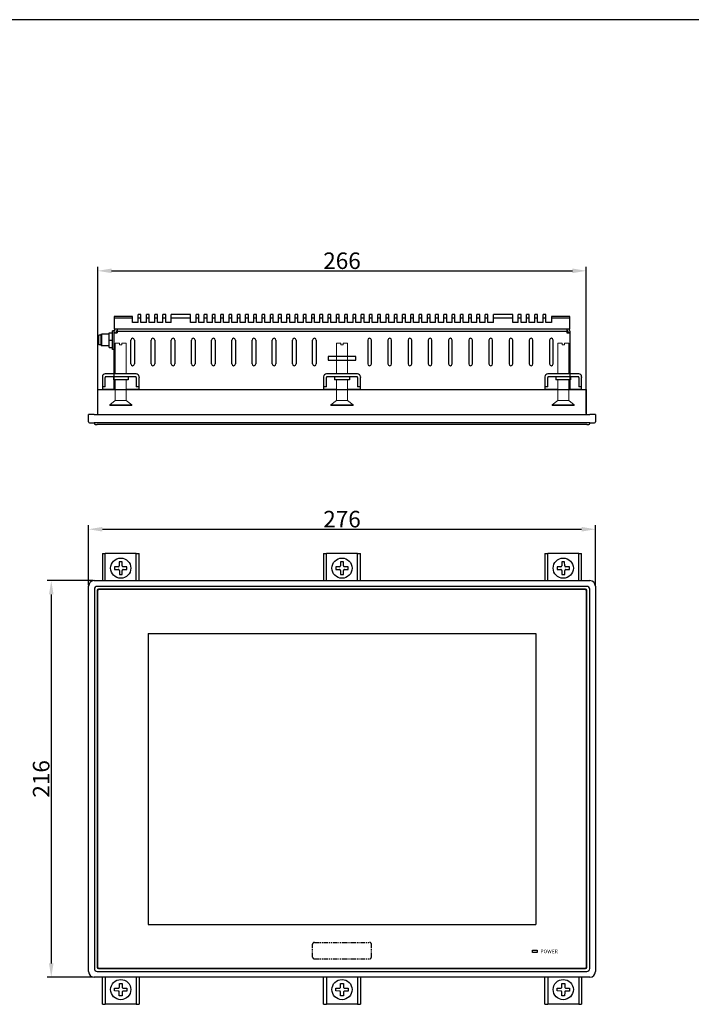
# Model space of a CAD drawing. Extents: x 0 to 1170, y 0 to 805.
# Drawn here: x 213 to 578, y 269 to 805 of the extents above; entities that cross this region are included whole.
import ezdxf
from ezdxf.enums import TextEntityAlignment as Align

# ---------------------------------------------------------------- set-up
doc = ezdxf.new("R2010")
doc.units = 0
doc.header["$MEASUREMENT"] = 0
doc.linetypes.add('PHANTOM', pattern=[5.013158, 2.506579, -0.501316, 0.501316, -0.501316, 0.501316, -0.501316])
doc.layers.get('Defpoints').update_dxf_attribs({"linetype": 'CONTINUOUS'})
for name, color, linetype in [('1_外観図', 7, 'CONTINUOUS'), ('3_取付金具', 4, 'CONTINUOUS'), ('枠', 7, 'CONTINUOUS')]:
    doc.layers.add(name, color=color, linetype=linetype)
doc.styles.get("Standard").update_dxf_attribs({"font": 'SIMPLEX.SHX', "bigfont": 'BIGFONT.shx'})
doc.dimstyles.new('SUNPO', dxfattribs={"dimscale": 3, "dimtxt": 3, "dimasz": 2.5, "dimexe": 2.2, "dimexo": 0.5, "dimgap": 1, "dimtad": 1, "dimdec": 1, "dimzin": 12, "dimdsep": 46, "dimtxsty": 'STANDARD', "dimcen": 0, "dimclrd": 3, "dimclre": 3, "dimclrt": 4, "dimadec": 0, "dimazin": 0, "dimtfac": 1, "dimtdec": 1, "dimtmove": 0, "dimatfit": 1, "dimfxl": 1, "dimtolj": 1, "dimtzin": 0, "dimarcsym": 0})

# ---------------------------------------------------------------- blocks, each defined once
blk = doc.blocks.new('*D3')
at = {"layer": '1_外観図', "color": 3, "lineweight": -2}
for p, q in [((250.23, 497.42), (250.23, 530.12)), ((257.73, 527.92), (518.73, 527.92)), ((526.23, 497.42), (526.23, 530.12))]:
    blk.add_line(p, q, dxfattribs=at)
at = {"layer": '1_外観図', "color": 3}
for points in [[(257.73, 529.17), (257.73, 526.67), (250.23, 527.92)], [(518.73, 529.17), (518.73, 526.67), (526.23, 527.92)]]:
    blk.add_solid(points, dxfattribs=at)
at = {"layer": 'Defpoints', "color": 0}
for p in [(526.23, 527.92), (250.23, 496.92), (526.23, 496.92)]:
    blk.add_point(p, dxfattribs=at)
at = {"layer": '1_外観図', "color": 4, "insert": (388.23, 533.42), "char_height": 9, "attachment_point": 5}
blk.add_mtext('\\A1;276', dxfattribs=at)
blk = doc.blocks.new('*D7')
at = {"layer": '1_外観図', "color": 3, "lineweight": -2}
for p, q in [((255.23, 590.97), (255.23, 670.89)), ((521.23, 590.97), (521.23, 670.89)), ((262.73, 668.69), (513.73, 668.69))]:
    blk.add_line(p, q, dxfattribs=at)
at = {"layer": '1_外観図', "color": 3}
for points in [[(262.73, 669.94), (262.73, 667.44), (255.23, 668.69)], [(513.73, 669.94), (513.73, 667.44), (521.23, 668.69)]]:
    blk.add_solid(points, dxfattribs=at)
at = {"layer": 'Defpoints', "color": 0}
for p in [(521.23, 668.69), (255.23, 590.47), (521.23, 590.47)]:
    blk.add_point(p, dxfattribs=at)
at = {"layer": '1_外観図', "color": 4, "insert": (388.23, 674.19), "char_height": 9, "attachment_point": 5}
blk.add_mtext('\\A1;266', dxfattribs=at)
blk = doc.blocks.new('*D2')
at = {"layer": '1_外観図', "color": 3, "lineweight": -2}
for p, q in [((252.73, 499.92), (227.7, 499.92)), ((229.9, 492.42), (229.9, 291.42)), ((252.73, 283.92), (227.7, 283.92))]:
    blk.add_line(p, q, dxfattribs=at)
at = {"layer": '1_外観図', "color": 3}
for points in [[(228.65, 492.42), (231.15, 492.42), (229.9, 499.92)], [(228.65, 291.42), (231.15, 291.42), (229.9, 283.92)]]:
    blk.add_solid(points, dxfattribs=at)
at = {"layer": 'Defpoints', "color": 0}
for p in [(253.23, 499.92), (229.9, 283.92), (253.23, 283.92)]:
    blk.add_point(p, dxfattribs=at)
at = {"layer": '1_外観図', "color": 4, "insert": (224.4, 391.92), "char_height": 9, "attachment_point": 5, "rotation": 90}
blk.add_mtext('\\A1;216', dxfattribs=at)

msp = doc.modelspace()

# ---------------------------------------------------------------- linework, layer by layer
at = {"layer": '1_外観図', "linetype": 'Continuous'}
for p, q in [((264.23, 643.77), (264.23, 636.97)), ((274.23, 643.77), (264.23, 643.77)), ((274.23, 640.47), (274.23, 643.77)), ((277.23, 640.47), (277.23, 644.97)), ((278.73, 644.97), (277.23, 644.97)), ((278.73, 640.47), (278.73, 644.97)), ((281.73, 640.47), (281.73, 644.97)), ((283.23, 644.97), (281.73, 644.97)), ((283.23, 640.47), (283.23, 644.97)), ((286.23, 640.47), (286.23, 644.97)), ((287.73, 644.97), (286.23, 644.97)), ((287.73, 640.47), (287.73, 644.97)), ((290.73, 640.47), (290.73, 644.97)), ((292.23, 644.97), (290.73, 644.97)), ((292.23, 640.47), (292.23, 644.97)), ((295.23, 640.47), (295.23, 644.97)), ((305.73, 644.97), (295.23, 644.97)), ((305.73, 640.47), (305.73, 644.97)), ((308.73, 640.47), (308.73, 644.97)), ((310.23, 644.97), (308.73, 644.97)), ((310.23, 640.47), (310.23, 644.97)), ((313.23, 640.47), (313.23, 644.97)), ((314.73, 644.97), (313.23, 644.97)), ((314.73, 640.47), (314.73, 644.97)), ((317.73, 640.47), (317.73, 644.97)), ((319.23, 644.97), (317.73, 644.97)), ((319.23, 640.47), (319.23, 644.97)), ((322.23, 640.47), (322.23, 644.97)), ((323.73, 644.97), (322.23, 644.97)), ((323.73, 640.47), (323.73, 644.97)), ((326.73, 640.47), (326.73, 644.97)), ((328.23, 644.97), (326.73, 644.97)), ((328.23, 640.47), (328.23, 644.97)), ((331.23, 640.47), (331.23, 644.97)), ((332.73, 644.97), (331.23, 644.97)), ((332.73, 640.47), (332.73, 644.97)), ((335.73, 640.47), (335.73, 644.97)), ((337.23, 644.97), (335.73, 644.97)), ((337.23, 640.47), (337.23, 644.97)), ((340.23, 640.47), (340.23, 644.97)), ((341.73, 644.97), (340.23, 644.97)), ((341.73, 640.47), (341.73, 644.97)), ((344.73, 640.47), (344.73, 644.97)), ((346.23, 644.97), (344.73, 644.97)), ((346.23, 640.47), (346.23, 644.97)), ((349.23, 640.47), (349.23, 644.97)), ((350.73, 644.97), (349.23, 644.97)), ((350.73, 640.47), (350.73, 644.97)), ((353.73, 640.47), (353.73, 644.97)), ((355.23, 644.97), (353.73, 644.97)), ((355.23, 640.47), (355.23, 644.97)), ((358.23, 640.47), (358.23, 644.97)), ((359.73, 644.97), (358.23, 644.97)), ((359.73, 640.47), (359.73, 644.97)), ((362.73, 640.47), (362.73, 644.97)), ((364.23, 644.97), (362.73, 644.97)), ((364.23, 640.47), (364.23, 644.97)), ((367.23, 640.47), (367.23, 644.97)), ((368.73, 644.97), (367.23, 644.97)), ((368.73, 640.47), (368.73, 644.97)), ((371.73, 640.47), (371.73, 644.97)), ((373.23, 644.97), (371.73, 644.97)), ((373.23, 640.47), (373.23, 644.97)), ((376.23, 640.47), (376.23, 644.97)), ((377.73, 644.97), (376.23, 644.97)), ((377.73, 640.47), (377.73, 644.97)), ((380.73, 640.47), (380.73, 644.97)), ((382.23, 644.97), (380.73, 644.97)), ((382.23, 640.47), (382.23, 644.97)), ((385.23, 640.47), (385.23, 644.97)), ((386.73, 644.97), (385.23, 644.97)), ((386.73, 640.47), (386.73, 644.97)), ((389.73, 640.47), (389.73, 644.97)), ((391.23, 644.97), (389.73, 644.97)), ((391.23, 640.47), (391.23, 644.97)), ((394.23, 640.47), (394.23, 644.97)), ((395.73, 644.97), (394.23, 644.97)), ((395.73, 640.47), (395.73, 644.97)), ((398.73, 640.47), (398.73, 644.97)), ((400.23, 644.97), (398.73, 644.97)), ((400.23, 640.47), (400.23, 644.97)), ((403.23, 640.47), (403.23, 644.97)), ((404.73, 644.97), (403.23, 644.97)), ((404.73, 640.47), (404.73, 644.97)), ((407.73, 640.47), (407.73, 644.97)), ((409.23, 644.97), (407.73, 644.97)), ((409.23, 640.47), (409.23, 644.97)), ((412.23, 640.47), (412.23, 644.97)), ((413.73, 644.97), (412.23, 644.97)), ((413.73, 640.47), (413.73, 644.97)), ((416.73, 640.47), (416.73, 644.97)), ((418.23, 644.97), (416.73, 644.97)), ((418.23, 640.47), (418.23, 644.97)), ((421.23, 640.47), (421.23, 644.97)), ((422.73, 644.97), (421.23, 644.97)), ((422.73, 640.47), (422.73, 644.97)), ((427.23, 644.97), (425.73, 644.97)), ((425.73, 640.47), (425.73, 644.97)), ((427.23, 640.47), (427.23, 644.97)), ((431.73, 644.97), (430.23, 644.97)), ((430.23, 640.47), (430.23, 644.97)), ((431.73, 640.47), (431.73, 644.97)), ((436.23, 644.97), (434.73, 644.97)), ((434.73, 640.47), (434.73, 644.97)), ((436.23, 640.47), (436.23, 644.97)), ((440.73, 644.97), (439.23, 644.97)), ((439.23, 640.47), (439.23, 644.97)), ((440.73, 640.47), (440.73, 644.97)), ((445.23, 644.97), (443.73, 644.97)), ((443.73, 640.47), (443.73, 644.97)), ((445.23, 640.47), (445.23, 644.97)), ((449.73, 644.97), (448.23, 644.97)), ((448.23, 640.47), (448.23, 644.97)), ((449.73, 640.47), (449.73, 644.97)), ((454.23, 644.97), (452.73, 644.97)), ((452.73, 640.47), (452.73, 644.97)), ((454.23, 640.47), (454.23, 644.97)), ((458.73, 644.97), (457.23, 644.97)), ((457.23, 640.47), (457.23, 644.97)), ((458.73, 640.47), (458.73, 644.97)), ((463.23, 644.97), (461.73, 644.97)), ((461.73, 640.47), (461.73, 644.97)), ((463.23, 640.47), (463.23, 644.97)), ((467.73, 644.97), (466.23, 644.97)), ((466.23, 640.47), (466.23, 644.97)), ((467.73, 640.47), (467.73, 644.97)), ((481.23, 644.97), (470.73, 644.97)), ((470.73, 640.47), (470.73, 644.97)), ((481.23, 640.47), (481.23, 644.97)), ((485.73, 644.97), (484.23, 644.97)), ((484.23, 640.47), (484.23, 644.97)), ((485.73, 640.47), (485.73, 644.97)), ((490.23, 644.97), (488.73, 644.97)), ((488.73, 640.47), (488.73, 644.97)), ((490.23, 640.47), (490.23, 644.97)), ((494.73, 644.97), (493.23, 644.97)), ((493.23, 640.47), (493.23, 644.97)), ((494.73, 640.47), (494.73, 644.97)), ((499.23, 644.97), (497.73, 644.97)), ((497.73, 640.47), (497.73, 644.97)), ((499.23, 640.47), (499.23, 644.97)), ((512.23, 643.77), (502.23, 643.77)), ((502.23, 643.77), (502.23, 640.47)), ((512.23, 636.97), (512.23, 643.77)), ((274.23, 642.97), (264.23, 642.97)), ((277.23, 640.47), (274.23, 640.47)), ((278.73, 642.97), (277.23, 642.97)), ((281.73, 640.47), (278.73, 640.47)), ((283.23, 642.97), (281.73, 642.97)), ((286.23, 640.47), (283.23, 640.47)), ((287.73, 642.97), (286.23, 642.97)), ((290.73, 640.47), (287.73, 640.47)), ((292.23, 642.97), (290.73, 642.97)), ((295.23, 640.47), (292.23, 640.47)), ((305.73, 642.97), (295.23, 642.97)), ((308.73, 640.47), (305.73, 640.47)), ((310.23, 642.97), (308.73, 642.97)), ((313.23, 640.47), (310.23, 640.47)), ((314.73, 642.97), (313.23, 642.97)), ((317.73, 640.47), (314.73, 640.47)), ((319.23, 642.97), (317.73, 642.97)), ((322.23, 640.47), (319.23, 640.47)), ((323.73, 642.97), (322.23, 642.97)), ((326.73, 640.47), (323.73, 640.47)), ((328.23, 642.97), (326.73, 642.97)), ((331.23, 640.47), (328.23, 640.47)), ((332.73, 642.97), (331.23, 642.97)), ((335.73, 640.47), (332.73, 640.47)), ((337.23, 642.97), (335.73, 642.97)), ((340.23, 640.47), (337.23, 640.47)), ((341.73, 642.97), (340.23, 642.97)), ((344.73, 640.47), (341.73, 640.47)), ((346.23, 642.97), (344.73, 642.97)), ((349.23, 640.47), (346.23, 640.47)), ((350.73, 642.97), (349.23, 642.97)), ((353.73, 640.47), (350.73, 640.47)), ((355.23, 642.97), (353.73, 642.97)), ((358.23, 640.47), (355.23, 640.47)), ((359.73, 642.97), (358.23, 642.97)), ((362.73, 640.47), (359.73, 640.47)), ((364.23, 642.97), (362.73, 642.97)), ((367.23, 640.47), (364.23, 640.47)), ((368.73, 642.97), (367.23, 642.97)), ((371.73, 640.47), (368.73, 640.47)), ((373.23, 642.97), (371.73, 642.97)), ((376.23, 640.47), (373.23, 640.47)), ((377.73, 642.97), (376.23, 642.97)), ((380.73, 640.47), (377.73, 640.47)), ((382.23, 642.97), (380.73, 642.97)), ((385.23, 640.47), (382.23, 640.47)), ((386.73, 642.97), (385.23, 642.97)), ((389.73, 640.47), (386.73, 640.47)), ((391.23, 642.97), (389.73, 642.97)), ((394.23, 640.47), (391.23, 640.47)), ((395.73, 642.97), (394.23, 642.97)), ((398.73, 640.47), (395.73, 640.47)), ((400.23, 642.97), (398.73, 642.97)), ((403.23, 640.47), (400.23, 640.47)), ((404.73, 642.97), (403.23, 642.97)), ((407.73, 640.47), (404.73, 640.47)), ((409.23, 642.97), (407.73, 642.97)), ((412.23, 640.47), (409.23, 640.47)), ((413.73, 642.97), (412.23, 642.97)), ((416.73, 640.47), (413.73, 640.47)), ((418.23, 642.97), (416.73, 642.97)), ((421.23, 640.47), (418.23, 640.47)), ((422.73, 642.97), (421.23, 642.97)), ((425.73, 640.47), (422.73, 640.47)), ((427.23, 642.97), (425.73, 642.97)), ((430.23, 640.47), (427.23, 640.47)), ((431.73, 642.97), (430.23, 642.97)), ((434.73, 640.47), (431.73, 640.47)), ((436.23, 642.97), (434.73, 642.97)), ((439.23, 640.47), (436.23, 640.47)), ((440.73, 642.97), (439.23, 642.97)), ((443.73, 640.47), (440.73, 640.47)), ((445.23, 642.97), (443.73, 642.97)), ((448.23, 640.47), (445.23, 640.47)), ((449.73, 642.97), (448.23, 642.97)), ((452.73, 640.47), (449.73, 640.47)), ((454.23, 642.97), (452.73, 642.97)), ((457.23, 640.47), (454.23, 640.47)), ((458.73, 642.97), (457.23, 642.97)), ((461.73, 640.47), (458.73, 640.47)), ((463.23, 642.97), (461.73, 642.97)), ((466.23, 640.47), (463.23, 640.47)), ((467.73, 642.97), (466.23, 642.97)), ((470.73, 640.47), (467.73, 640.47)), ((481.23, 642.97), (470.73, 642.97)), ((484.23, 640.47), (481.23, 640.47)), ((485.73, 642.97), (484.23, 642.97)), ((488.73, 640.47), (485.73, 640.47)), ((490.23, 642.97), (488.73, 642.97)), ((493.23, 640.47), (490.23, 640.47)), ((494.73, 642.97), (493.23, 642.97)), ((497.73, 640.47), (494.73, 640.47)), ((499.23, 642.97), (497.73, 642.97)), ((502.23, 640.47), (499.23, 640.47)), ((512.23, 642.97), (502.23, 642.97)), ((255.73, 628.29), (255.73, 633.64)), ((256.83, 633.64), (255.73, 633.64)), ((256.83, 633.64), (257.33, 634.14)), ((256.83, 633.64), (256.83, 628.29)), ((257.33, 634.14), (257.33, 627.79)), ((261.43, 634.14), (257.33, 634.14)), ((261.43, 626.97), (261.43, 634.97)), ((261.43, 634.97), (263.23, 634.97)), ((263.23, 625.84), (263.23, 636.09)), ((264.23, 636.09), (263.23, 636.09)), ((512.23, 636.97), (264.23, 636.97)), ((264.23, 603.97), (264.23, 635.87)), ((264.23, 634.97), (265.73, 634.97)), ((265.23, 635.87), (265.23, 634.97)), ((265.33, 635.97), (265.73, 635.97)), ((265.73, 636.97), (265.73, 634.97)), ((265.73, 635.87), (510.73, 635.87)), ((510.73, 636.97), (510.73, 634.97)), ((511.13, 635.97), (510.73, 635.97)), ((510.73, 634.97), (512.23, 634.97)), ((511.23, 635.87), (511.23, 634.97)), ((512.23, 635.87), (512.23, 603.97)), ((256.83, 628.29), (255.73, 628.29)), ((256.83, 628.29), (257.33, 627.79)), ((261.43, 627.79), (257.33, 627.79)), ((261.43, 630.97), (263.23, 630.97)), ((273.23, 617.97), (273.23, 630.97)), ((275.23, 630.97), (275.23, 617.97)), ((284.23, 617.97), (284.23, 630.97)), ((286.23, 630.97), (286.23, 617.97)), ((295.23, 617.97), (295.23, 630.97)), ((297.23, 630.97), (297.23, 617.97)), ((306.23, 617.97), (306.23, 630.97)), ((308.23, 630.97), (308.23, 617.97)), ((317.23, 617.97), (317.23, 630.97)), ((319.23, 630.97), (319.23, 617.97)), ((328.23, 617.97), (328.23, 630.97)), ((330.23, 630.97), (330.23, 617.97)), ((339.23, 617.97), (339.23, 630.97)), ((341.23, 630.97), (341.23, 617.97)), ((350.23, 617.97), (350.23, 630.97)), ((352.23, 630.97), (352.23, 617.97)), ((361.23, 617.97), (361.23, 630.97)), ((363.23, 630.97), (363.23, 617.97)), ((372.23, 617.97), (372.23, 630.97)), ((374.23, 630.97), (374.23, 617.97)), ((402.23, 630.97), (402.23, 617.97)), ((404.23, 617.97), (404.23, 630.97)), ((413.23, 630.97), (413.23, 617.97)), ((415.23, 617.97), (415.23, 630.97)), ((424.23, 630.97), (424.23, 617.97)), ((426.23, 617.97), (426.23, 630.97)), ((435.23, 630.97), (435.23, 617.97)), ((437.23, 617.97), (437.23, 630.97)), ((446.23, 630.97), (446.23, 617.97)), ((448.23, 617.97), (448.23, 630.97)), ((457.23, 630.97), (457.23, 617.97)), ((459.23, 617.97), (459.23, 630.97)), ((468.23, 630.97), (468.23, 617.97)), ((470.23, 617.97), (470.23, 630.97)), ((479.23, 630.97), (479.23, 617.97)), ((481.23, 617.97), (481.23, 630.97)), ((490.23, 630.97), (490.23, 617.97)), ((492.23, 617.97), (492.23, 630.97)), ((501.23, 630.97), (501.23, 617.97)), ((503.23, 617.97), (503.23, 630.97)), ((512.23, 629.89), (512.53, 629.89)), ((512.53, 609.44), (512.53, 630.39)), ((261.43, 626.97), (263.23, 626.97)), ((264.23, 625.84), (263.23, 625.84)), ((380.73, 621.97), (380.73, 619.97)), ((395.73, 621.97), (380.73, 621.97)), ((380.73, 619.97), (395.73, 619.97)), ((395.73, 619.97), (395.73, 621.97)), ((512.53, 609.94), (512.23, 609.94)), ((264.23, 603.97), (512.23, 603.97))]:
    msp.add_line(p, q, dxfattribs=at)
at = {"layer": '1_外観図'}
for p, q in [((255.23, 590.47), (255.33, 603.97)), ((255.33, 603.97), (521.13, 603.97)), ((521.13, 603.97), (521.23, 590.47)), ((250.23, 586.47), (250.23, 590.47)), ((253.23, 590.47), (250.23, 590.47)), ((253.23, 590.47), (523.23, 590.47)), ((526.23, 590.47), (523.23, 590.47)), ((526.23, 590.47), (526.23, 586.47)), ((250.73, 585.97), (253.23, 585.97)), ((523.23, 585.97), (253.23, 585.97)), ((253.37, 585.46), (253.37, 585.97)), ((253.87, 584.97), (254.87, 584.97)), ((521.6, 584.97), (254.87, 584.97)), ((521.6, 584.97), (522.6, 584.97)), ((523.1, 585.97), (523.1, 585.46)), ((523.23, 585.97), (525.73, 585.97)), ((253.23, 499.92), (523.23, 499.92)), ((250.23, 286.92), (250.23, 496.92)), ((253.37, 495.29), (253.37, 288.56)), ((521.6, 496.79), (254.87, 496.79)), ((254.88, 494.53), (254.88, 289.31)), ((254.89, 494.52), (254.89, 289.32)), ((255.13, 494.27), (255.13, 289.57)), ((520.84, 495.28), (255.63, 495.28)), ((520.83, 495.27), (255.64, 495.27)), ((520.58, 495.02), (255.88, 495.02)), ((521.33, 289.57), (521.33, 494.27)), ((521.58, 289.32), (521.58, 494.52)), ((521.59, 289.31), (521.59, 494.53)), ((523.1, 288.56), (523.1, 495.29)), ((526.23, 496.92), (526.23, 286.92)), ((282.73, 471.17), (282.73, 312.67)), ((282.73, 471.17), (493.73, 471.17)), ((493.73, 471.17), (493.73, 312.67)), ((282.73, 312.67), (493.73, 312.67)), ((491.98, 297.27), (491.98, 298.57)), ((491.98, 298.57), (494.48, 298.57)), ((494.48, 297.27), (491.98, 297.27)), ((494.48, 298.57), (494.48, 297.27)), ((254.87, 287.06), (521.6, 287.06)), ((255.63, 288.56), (520.84, 288.56)), ((255.64, 288.57), (520.83, 288.57)), ((255.88, 288.82), (520.58, 288.82)), ((523.23, 283.92), (253.23, 283.92))]:
    msp.add_line(p, q, dxfattribs=at)
at = {"layer": '1_外観図', "linetype": 'PHANTOM'}
for p, q in [((372.23, 294.87), (372.23, 301.87)), ((373.23, 302.87), (403.24, 302.87)), ((404.24, 294.87), (404.24, 301.87)), ((373.23, 293.87), (403.24, 293.87))]:
    msp.add_line(p, q, dxfattribs=at)
at = {"layer": '1_外観図', "linetype": 'Continuous'}
for centre, radius, start, end in [((265.33, 635.87), 1.1, 90, 180), ((264.73, 634.47), 0.5, 90, 180), ((265.33, 635.87), 0.1, 90, 180), ((511.13, 635.87), 1.1, 0, 90), ((511.13, 635.87), 0.1, 0, 90), ((511.73, 634.47), 0.5, 0, 90), ((274.23, 630.97), 1, 0, 180), ((285.23, 630.97), 1, 0, 180), ((296.23, 630.97), 1, 0, 180), ((307.23, 630.97), 1, 0, 180), ((318.23, 630.97), 1, 0, 180), ((329.23, 630.97), 1, 0, 180), ((340.23, 630.97), 1, 0, 180), ((351.23, 630.97), 1, 0, 180), ((362.23, 630.97), 1, 0, 180), ((373.23, 630.97), 1, 0, 180), ((403.23, 630.97), 1, 0, 180), ((414.23, 630.97), 1, 0, 180), ((425.23, 630.97), 1, 0, 180), ((436.23, 630.97), 1, 0, 180), ((447.23, 630.97), 1, 0, 180), ((458.23, 630.97), 1, 0, 180), ((469.23, 630.97), 1, 0, 180), ((480.23, 630.97), 1, 0, 180), ((491.23, 630.97), 1, 0, 180), ((502.23, 630.97), 1, 0, 180), ((512.03, 630.39), 0.5, 0, 66.4194), ((274.23, 617.97), 1, 180, 0), ((285.23, 617.97), 1, 180, 0), ((296.23, 617.97), 1, 180, 0), ((307.23, 617.97), 1, 180, 0), ((318.23, 617.97), 1, 180, 0), ((329.23, 617.97), 1, 180, 0), ((340.23, 617.97), 1, 180, 0), ((351.23, 617.97), 1, 180, 0), ((362.23, 617.97), 1, 180, 0), ((373.23, 617.97), 1, 180, 0), ((403.23, 617.97), 1, 180, 0), ((414.23, 617.97), 1, 180, 0), ((425.23, 617.97), 1, 180, 0), ((436.23, 617.97), 1, 180, 0), ((447.23, 617.97), 1, 180, 0), ((458.23, 617.97), 1, 180, 0), ((469.23, 617.97), 1, 180, 0), ((480.23, 617.97), 1, 180, 0), ((491.23, 617.97), 1, 180, 0), ((502.23, 617.97), 1, 180, 0), ((512.03, 609.44), 0.5, 293.5864, 0)]:
    msp.add_arc(centre, radius, start, end, dxfattribs=at)
at = {"layer": '1_外観図'}
for centre, radius, start, end in [((250.73, 586.47), 0.5, 180, 270), ((253.87, 585.47), 0.5, 180.5, 270), ((522.6, 585.47), 0.5, 270, 359.5), ((525.73, 586.47), 0.5, 270, 0), ((253.23, 496.92), 3, 90, 180), ((523.23, 496.92), 3, 0, 90), ((255.88, 494.27), 0.75, 90, 180), ((520.58, 494.27), 0.75, 0, 90), ((253.23, 286.92), 3, 180, 270), ((255.88, 289.57), 0.75, 180, 270), ((520.58, 289.57), 0.75, 270, 0), ((523.23, 286.92), 3, 270, 0)]:
    msp.add_arc(centre, radius, start, end, dxfattribs=at)
at = {"layer": '1_外観図', "linetype": 'PHANTOM'}
for centre, start, end in [((373.23, 301.87), 90, 180), ((403.24, 301.87), 0, 90), ((373.23, 294.87), 180, 270), ((403.24, 294.87), 270, 0)]:
    msp.add_arc(centre, 1, start, end, dxfattribs=at)
at = {"layer": '1_外観図'}
for centre, major_axis, ratio, start_param, end_param in [((254.87, 495.29), (-1.06, 1.06), 0.999924, 5.497825, 7.068545), ((255.63, 494.53), (0.53, -0.53), 0.999695, 2.356347, 3.926839), ((255.64, 494.52), (0.53, -0.53), 0.999695, 2.356347, 3.926839), ((520.83, 494.52), (-0.53, -0.53), 0.999695, 2.356347, 3.926839), ((520.84, 494.53), (-0.53, -0.53), 0.999695, 2.356347, 3.926839), ((521.6, 495.29), (1.06, 1.06), 0.999924, 5.497825, 7.068545), ((254.87, 288.56), (-1.06, -1.06), 0.999924, 5.497825, 7.068545), ((255.63, 289.31), (0.53, 0.53), 0.999695, 2.356347, 3.926839), ((255.64, 289.32), (0.53, 0.53), 0.999695, 2.356347, 3.926839), ((520.83, 289.32), (-0.53, 0.53), 0.999695, 2.356347, 3.926839), ((520.84, 289.31), (-0.53, 0.53), 0.999695, 2.356347, 3.926839), ((521.6, 288.56), (1.06, -1.06), 0.999924, 5.497825, 7.068545)]:
    msp.add_ellipse(centre, major_axis=major_axis, ratio=ratio, start_param=start_param, end_param=end_param, dxfattribs=at)
at = {"layer": '3_取付金具', "color": 4, "linetype": 'Continuous', "lineweight": 15}
for p, q in [((264.73, 612.57), (264.73, 629.34)), ((264.73, 629.34), (267.13, 629.34)), ((267.13, 628.34), (267.13, 629.34)), ((268.33, 628.34), (267.13, 628.34)), ((268.33, 629.34), (270.73, 629.34)), ((268.33, 628.34), (268.33, 629.34)), ((270.73, 629.34), (270.73, 612.57)), ((385.23, 612.57), (385.23, 629.34)), ((385.23, 629.34), (387.63, 629.34)), ((387.63, 628.34), (387.63, 629.34)), ((388.83, 628.34), (387.63, 628.34)), ((388.83, 629.34), (391.23, 629.34)), ((388.83, 628.34), (388.83, 629.34)), ((391.23, 629.34), (391.23, 612.57)), ((505.73, 612.57), (505.73, 629.34)), ((505.73, 629.34), (508.13, 629.34)), ((508.13, 628.34), (508.13, 629.34)), ((509.33, 628.34), (508.13, 628.34)), ((509.33, 629.34), (511.73, 629.34)), ((509.33, 628.34), (509.33, 629.34)), ((511.73, 629.34), (511.73, 612.57)), ((264.73, 598.14), (264.73, 609.37)), ((270.73, 609.37), (270.73, 598.14)), ((385.23, 598.14), (385.23, 609.37)), ((391.23, 609.37), (391.23, 598.14)), ((505.73, 598.14), (505.73, 609.37)), ((511.73, 609.37), (511.73, 598.14)), ((261.73, 595.64), (264.73, 598.14)), ((261.73, 595.34), (261.73, 595.64)), ((261.73, 595.64), (267.73, 595.64)), ((264.73, 598.14), (267.73, 598.14)), ((267.73, 598.14), (270.73, 598.14)), ((267.73, 595.64), (273.73, 595.64)), ((270.73, 598.14), (273.73, 595.64)), ((273.73, 595.64), (273.73, 595.34)), ((382.23, 595.64), (385.23, 598.14)), ((382.23, 595.34), (382.23, 595.64)), ((382.23, 595.64), (388.23, 595.64)), ((385.23, 598.14), (388.23, 598.14)), ((388.23, 598.14), (391.23, 598.14)), ((388.23, 595.64), (394.23, 595.64)), ((391.23, 598.14), (394.23, 595.64)), ((394.23, 595.64), (394.23, 595.34)), ((502.73, 595.64), (505.73, 598.14)), ((502.73, 595.34), (502.73, 595.64)), ((502.73, 595.64), (508.73, 595.64)), ((505.73, 598.14), (508.73, 598.14)), ((508.73, 598.14), (511.73, 598.14)), ((508.73, 595.64), (514.73, 595.64)), ((511.73, 598.14), (514.73, 595.64)), ((514.73, 595.64), (514.73, 595.34)), ((261.73, 595.34), (267.73, 595.34)), ((267.73, 595.34), (273.73, 595.34)), ((382.23, 595.34), (388.23, 595.34)), ((388.23, 595.34), (394.23, 595.34)), ((502.73, 595.34), (508.73, 595.34)), ((508.73, 595.34), (514.73, 595.34))]:
    msp.add_line(p, q, dxfattribs=at)
at = {"layer": '3_取付金具', "color": 4}
for p, q in [((276.13, 612.57), (259.33, 612.57)), ((396.63, 612.57), (379.83, 612.57)), ((517.13, 612.57), (500.33, 612.57)), ((257.73, 610.97), (257.73, 610.57)), ((257.73, 610.57), (257.73, 605.57)), ((276.13, 610.97), (259.33, 610.97)), ((259.33, 610.97), (259.33, 610.57)), ((259.33, 605.57), (259.33, 610.57)), ((263.73, 610.97), (263.73, 609.37)), ((271.73, 609.37), (263.73, 609.37)), ((271.73, 610.97), (271.73, 609.37)), ((276.13, 610.57), (276.13, 610.97)), ((276.13, 610.57), (276.13, 605.57)), ((277.73, 610.97), (277.73, 610.57)), ((277.73, 605.57), (277.73, 610.57)), ((378.23, 610.97), (378.23, 610.57)), ((378.23, 610.57), (378.23, 605.57)), ((396.63, 610.97), (379.83, 610.97)), ((379.83, 610.97), (379.83, 610.57)), ((379.83, 605.57), (379.83, 610.57)), ((384.23, 610.97), (384.23, 609.37)), ((392.23, 609.37), (384.23, 609.37)), ((392.23, 610.97), (392.23, 609.37)), ((396.63, 610.57), (396.63, 610.97)), ((396.63, 610.57), (396.63, 605.57)), ((398.23, 610.97), (398.23, 610.57)), ((398.23, 605.57), (398.23, 610.57)), ((498.73, 610.97), (498.73, 610.57)), ((498.73, 610.57), (498.73, 605.57)), ((517.13, 610.97), (500.33, 610.97)), ((500.33, 610.97), (500.33, 610.57)), ((500.33, 605.57), (500.33, 610.57)), ((504.73, 610.97), (504.73, 609.37)), ((512.73, 609.37), (504.73, 609.37)), ((512.73, 610.97), (512.73, 609.37)), ((517.13, 610.57), (517.13, 610.97)), ((517.13, 610.57), (517.13, 605.57)), ((518.73, 610.97), (518.73, 610.57)), ((518.73, 605.57), (518.73, 610.57)), ((257.73, 605.57), (257.73, 603.97)), ((259.33, 605.57), (257.73, 605.57)), ((264.73, 603.97), (257.73, 603.97)), ((277.73, 603.97), (270.73, 603.97)), ((277.73, 605.57), (276.13, 605.57)), ((277.73, 603.97), (277.73, 605.57)), ((378.23, 605.57), (378.23, 603.97)), ((379.83, 605.57), (378.23, 605.57)), ((385.23, 603.97), (378.23, 603.97)), ((398.23, 603.97), (391.23, 603.97)), ((398.23, 605.57), (396.63, 605.57)), ((398.23, 603.97), (398.23, 605.57)), ((498.73, 605.57), (498.73, 603.97)), ((500.33, 605.57), (498.73, 605.57)), ((505.73, 603.97), (498.73, 603.97)), ((518.73, 603.97), (511.73, 603.97)), ((518.73, 605.57), (517.13, 605.57)), ((518.73, 603.97), (518.73, 605.57)), ((257.73, 514.72), (259.33, 514.72)), ((257.73, 514.72), (257.73, 499.92)), ((276.13, 514.72), (259.33, 514.72)), ((276.13, 514.72), (277.73, 514.72)), ((277.73, 499.92), (277.73, 514.72)), ((378.23, 514.72), (379.83, 514.72)), ((378.23, 514.72), (378.23, 499.92)), ((396.63, 514.72), (379.83, 514.72)), ((396.63, 514.72), (398.23, 514.72)), ((398.23, 499.92), (398.23, 514.72)), ((498.73, 514.72), (500.33, 514.72)), ((498.73, 514.72), (498.73, 499.92)), ((517.13, 514.72), (500.33, 514.72)), ((517.13, 514.72), (518.73, 514.72)), ((518.73, 499.92), (518.73, 514.72)), ((257.73, 269.12), (257.73, 283.92)), ((277.73, 283.92), (277.73, 269.12)), ((378.23, 269.12), (378.23, 283.92)), ((398.23, 283.92), (398.23, 269.12)), ((498.73, 269.12), (498.73, 283.92)), ((518.73, 283.92), (518.73, 269.12)), ((257.73, 269.12), (259.33, 269.12)), ((276.13, 269.12), (259.33, 269.12)), ((276.13, 269.12), (277.73, 269.12)), ((378.23, 269.12), (379.83, 269.12)), ((396.63, 269.12), (379.83, 269.12)), ((396.63, 269.12), (398.23, 269.12)), ((498.73, 269.12), (500.33, 269.12)), ((517.13, 269.12), (500.33, 269.12)), ((517.13, 269.12), (518.73, 269.12))]:
    msp.add_line(p, q, dxfattribs=at)
at = {"layer": '3_取付金具'}
for p, q in [((259.33, 499.92), (259.33, 514.72)), ((266.93, 510.1), (266.95, 508.03)), ((268.49, 508.05), (268.47, 510.12)), ((276.13, 499.92), (276.13, 514.72)), ((379.83, 499.92), (379.83, 514.72)), ((387.43, 510.1), (387.45, 508.03)), ((388.99, 508.05), (388.97, 510.12)), ((396.63, 499.92), (396.63, 514.72)), ((500.33, 499.92), (500.33, 514.72)), ((507.93, 510.1), (507.95, 508.03)), ((509.49, 508.05), (509.47, 510.12)), ((517.13, 499.92), (517.13, 514.72)), ((266.41, 507.48), (264.34, 507.46)), ((264.34, 507.46), (264.35, 505.92)), ((264.35, 505.92), (266.42, 505.94)), ((266.98, 505.39), (267, 503.32)), ((268.54, 503.34), (268.52, 505.41)), ((271.12, 507.53), (269.05, 507.51)), ((269.06, 505.97), (271.13, 505.99)), ((271.13, 505.99), (271.12, 507.53)), ((386.91, 507.48), (384.84, 507.46)), ((384.84, 507.46), (384.85, 505.92)), ((384.85, 505.92), (386.92, 505.94)), ((387.48, 505.39), (387.5, 503.32)), ((389.04, 503.34), (389.02, 505.41)), ((391.62, 507.53), (389.55, 507.51)), ((389.56, 505.97), (391.63, 505.99)), ((391.63, 505.99), (391.62, 507.53)), ((507.41, 507.48), (505.34, 507.46)), ((505.34, 507.46), (505.35, 505.92)), ((505.35, 505.92), (507.42, 505.94)), ((507.98, 505.39), (508, 503.32)), ((509.54, 503.34), (509.52, 505.41)), ((512.12, 507.53), (510.05, 507.51)), ((510.06, 505.97), (512.13, 505.99)), ((512.13, 505.99), (512.12, 507.53)), ((259.33, 283.92), (259.33, 269.12)), ((266.98, 278.45), (267, 280.52)), ((268.54, 280.5), (268.52, 278.43)), ((276.13, 283.92), (276.13, 269.12)), ((379.83, 283.92), (379.83, 269.12)), ((387.48, 278.45), (387.5, 280.52)), ((389.04, 280.5), (389.02, 278.43)), ((396.63, 283.92), (396.63, 269.12)), ((500.33, 283.92), (500.33, 269.12)), ((507.98, 278.45), (508, 280.52)), ((509.54, 280.5), (509.52, 278.43)), ((517.13, 283.92), (517.13, 269.12)), ((264.34, 276.39), (264.35, 277.93)), ((266.41, 276.37), (264.34, 276.39)), ((264.35, 277.93), (266.42, 277.91)), ((266.93, 273.74), (266.95, 275.81)), ((268.49, 275.79), (268.47, 273.72)), ((271.12, 276.32), (269.05, 276.34)), ((269.06, 277.88), (271.13, 277.86)), ((271.13, 277.86), (271.12, 276.32)), ((384.84, 276.39), (384.85, 277.93)), ((386.91, 276.37), (384.84, 276.39)), ((384.85, 277.93), (386.92, 277.91)), ((387.43, 273.74), (387.45, 275.81)), ((388.99, 275.79), (388.97, 273.72)), ((391.62, 276.32), (389.55, 276.34)), ((389.56, 277.88), (391.63, 277.86)), ((391.63, 277.86), (391.62, 276.32)), ((505.34, 276.39), (505.35, 277.93)), ((507.41, 276.37), (505.34, 276.39)), ((505.35, 277.93), (507.42, 277.91)), ((507.93, 273.74), (507.95, 275.81)), ((509.49, 275.79), (509.47, 273.72)), ((512.12, 276.32), (510.05, 276.34)), ((510.06, 277.88), (512.13, 277.86)), ((512.13, 277.86), (512.12, 276.32))]:
    msp.add_line(p, q, dxfattribs=at)
for centre in [(267.73, 506.72), (388.23, 506.72), (508.73, 506.72), (267.73, 277.12), (388.23, 277.12), (508.73, 277.12)]:
    msp.add_circle(centre, 5.5, dxfattribs=at)
at = {"layer": '3_取付金具', "color": 4}
for centre, start, end in [((259.33, 610.97), 90, 180), ((276.13, 610.97), 0, 90), ((379.83, 610.97), 90, 180), ((396.63, 610.97), 0, 90), ((500.33, 610.97), 90, 180), ((517.13, 610.97), 0, 90)]:
    msp.add_arc(centre, 1.6, start, end, dxfattribs=at)
at = {"layer": '3_取付金具'}
for centre, start, end in [((266.4, 508.03), 270.6073, 0.6071), ((266.43, 505.39), 0.607, 90.6073), ((269.04, 508.06), 180.6071, 270.6073), ((269.07, 505.42), 90.6067, 180.6071), ((386.9, 508.03), 270.6073, 0.6071), ((386.93, 505.39), 0.607, 90.6073), ((389.54, 508.06), 180.6071, 270.6073), ((389.57, 505.42), 90.6067, 180.6071), ((507.4, 508.03), 270.6073, 0.6071), ((507.43, 505.39), 0.607, 90.6073), ((510.04, 508.06), 180.6071, 270.6073), ((510.07, 505.42), 90.6067, 180.6071), ((266.4, 275.82), 359.3929, 89.3927), ((266.43, 278.46), 269.3927, 359.393), ((269.04, 275.79), 89.3927, 179.3929), ((269.07, 278.43), 179.3929, 269.3933), ((386.9, 275.82), 359.3929, 89.3927), ((386.93, 278.46), 269.3927, 359.393), ((389.54, 275.79), 89.3927, 179.3929), ((389.57, 278.43), 179.3929, 269.3933), ((507.4, 275.82), 359.3929, 89.3927), ((507.43, 278.46), 269.3927, 359.393), ((510.04, 275.79), 89.3927, 179.3929), ((510.07, 278.43), 179.3929, 269.3933)]:
    msp.add_arc(centre, 0.55, start, end, dxfattribs=at)
for points, knots in [([(268.47, 510.12), (268.21, 510.12), (267.7, 510.11), (267.19, 510.11), (266.93, 510.1)], [0, 0, 0, 0, 0.5, 1, 1, 1, 1]), ([(388.97, 510.12), (388.71, 510.12), (388.2, 510.11), (387.69, 510.11), (387.43, 510.1)], [0, 0, 0, 0, 0.5, 1, 1, 1, 1]), ([(509.47, 510.12), (509.21, 510.12), (508.7, 510.11), (508.19, 510.11), (507.93, 510.1)], [0, 0, 0, 0, 0.5, 1, 1, 1, 1]), ([(267, 503.32), (267.26, 503.32), (267.77, 503.33), (268.28, 503.34), (268.54, 503.34)], [0, 0, 0, 0, 0.500001, 1, 1, 1, 1]), ([(387.5, 503.32), (387.76, 503.32), (388.27, 503.33), (388.78, 503.34), (389.04, 503.34)], [0, 0, 0, 0, 0.500001, 1, 1, 1, 1]), ([(508, 503.32), (508.26, 503.32), (508.77, 503.33), (509.28, 503.34), (509.54, 503.34)], [0, 0, 0, 0, 0.500001, 1, 1, 1, 1]), ([(267, 280.52), (267.26, 280.52), (267.77, 280.51), (268.28, 280.51), (268.54, 280.5)], [0, 0, 0, 0, 0.500001, 1, 1, 1, 1]), ([(387.5, 280.52), (387.76, 280.52), (388.27, 280.51), (388.78, 280.51), (389.04, 280.5)], [0, 0, 0, 0, 0.500001, 1, 1, 1, 1]), ([(508, 280.52), (508.26, 280.52), (508.77, 280.51), (509.28, 280.51), (509.54, 280.5)], [0, 0, 0, 0, 0.500001, 1, 1, 1, 1]), ([(268.47, 273.72), (268.21, 273.72), (267.7, 273.73), (267.19, 273.74), (266.93, 273.74)], [0, 0, 0, 0, 0.5, 1, 1, 1, 1]), ([(388.97, 273.72), (388.71, 273.72), (388.2, 273.73), (387.69, 273.74), (387.43, 273.74)], [0, 0, 0, 0, 0.5, 1, 1, 1, 1]), ([(509.47, 273.72), (509.21, 273.72), (508.7, 273.73), (508.19, 273.74), (507.93, 273.74)], [0, 0, 0, 0, 0.5, 1, 1, 1, 1])]:
    msp.add_open_spline(points, degree=3, knots=knots, dxfattribs=at)
at = {"layer": '枠', "color": 7}
msp.add_line((1170, 805.5), (0, 805.5), dxfattribs=at)

# ---------------------------------------------------------------- texts
at = {"layer": '1_外観図'}
msp.add_text('POWER', height=2, dxfattribs=at).set_placement((501, 296.92), align=Align.CENTER)

# ---------------------------------------------------------------- dimensions: what is measured, and where the dimension line sits
dim = msp.add_linear_dim(base=(521.23, 668.69), p1=(255.23, 590.47), p2=(521.23, 590.47), dimstyle='SUNPO', override={"dimscale": 1, "dimtxt": 9, "dimasz": 7.5, "dimtix": 0, "dimtofl": 1, "dimtmove": 0, "dimatfit": 1}, dxfattribs=at)
dim.commit()
dim.dimension.update_dxf_attribs({"geometry": '*D7', "text_midpoint": (388.23, 674.19)})
dim = msp.add_linear_dim(base=(526.23, 527.92), p1=(250.23, 496.92), p2=(526.23, 496.92), dimstyle='SUNPO', override={"dimscale": 1, "dimtxt": 9, "dimasz": 7.5}, dxfattribs=at)
dim.commit()
dim.dimension.update_dxf_attribs({"geometry": '*D3', "text_midpoint": (388.23, 527.92), "dimtype": 160})
dim = msp.add_linear_dim(base=(229.9, 283.92), p1=(253.23, 499.92), p2=(253.23, 283.92), angle=90, dimstyle='SUNPO', override={"dimscale": 1, "dimtxt": 9, "dimasz": 7.5}, dxfattribs=at)
dim.commit()
dim.dimension.update_dxf_attribs({"geometry": '*D2', "text_midpoint": (229.9, 391.92), "dimtype": 160})

doc.saveas('drawing.dxf')
